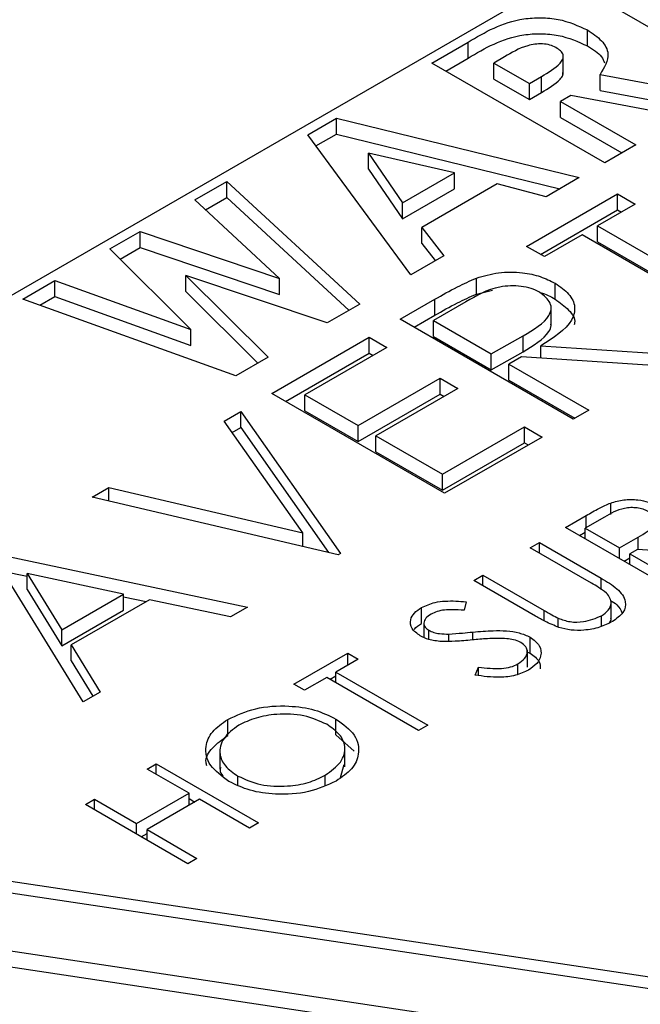
# Model space of a CAD drawing. Extents: x 0 to 3126, y -1709 to -760.
# Drawn here: x 1144 to 1151, y -1202 to -1192 of the extents above; entities that cross this region are included whole.
import ezdxf

# ---------------------------------------------------------------- set-up
doc = ezdxf.new("R2010")
doc.units = 0
doc.header["$LTSCALE"] = 20
doc.header["$MEASUREMENT"] = 0
doc.layers.add('1', color=7, linetype='CONTINUOUS')

msp = doc.modelspace()

# ---------------------------------------------------------------- linework, layer by layer
at = {"layer": '1'}
for p, q in [((1159.63063, -1185.86742), (1127.81082, -1204.23661)), ((1151.75267, -1192.56243), (1149.9849, -1191.54191)), ((1150.14709, -1192.19135), (1150.14709, -1192.02805)), ((1148.55709, -1192.36617), (1148.92679, -1192.15275)), ((1148.92679, -1192.31605), (1148.92679, -1192.15275)), ((1149.29968, -1192.30382), (1149.19167, -1192.36617)), ((1149.90139, -1192.4846), (1149.90139, -1192.28046)), ((1150.32486, -1193.38668), (1148.55709, -1192.36617)), ((1148.69853, -1192.44782), (1148.92679, -1192.31605)), ((1149.19167, -1192.52947), (1149.19167, -1192.36617)), ((1149.19167, -1192.36617), (1149.55429, -1192.57551)), ((1149.55429, -1192.57551), (1149.67788, -1192.50416)), ((1149.67788, -1192.66746), (1149.67788, -1192.50416)), ((1150.2774, -1192.64599), (1150.2774, -1192.4827)), ((1150.2774, -1192.4827), (1151.49204, -1192.71288)), ((1149.19167, -1192.52947), (1149.55429, -1192.73881)), ((1149.55429, -1192.73881), (1149.55429, -1192.57551)), ((1149.55429, -1192.73881), (1149.67788, -1192.66746)), ((1149.97923, -1192.69653), (1149.87158, -1192.75868)), ((1151.13933, -1192.9165), (1149.97923, -1192.69653)), ((1150.2774, -1192.64599), (1151.27906, -1192.83582)), ((1149.87158, -1192.92197), (1149.87158, -1192.75868)), ((1149.87158, -1192.75868), (1150.64215, -1193.20351)), ((1147.28828, -1193.09864), (1147.58255, -1192.92876)), ((1147.58255, -1193.09206), (1147.58255, -1192.92876)), ((1147.58255, -1192.92876), (1150.06423, -1193.53714)), ((1149.87158, -1192.92197), (1150.5007, -1193.28516)), ((1148.34179, -1194.53149), (1147.28828, -1193.09864)), ((1147.37257, -1193.21328), (1147.58255, -1193.09206)), ((1147.58255, -1193.09206), (1149.86566, -1193.65176)), ((1150.64215, -1193.20351), (1150.32486, -1193.38668)), ((1148.78798, -1193.4889), (1147.90941, -1193.28754)), ((1147.90941, -1193.28754), (1148.25821, -1193.79472)), ((1147.90941, -1193.45083), (1147.90941, -1193.28754)), ((1147.90941, -1193.45083), (1148.25821, -1193.95802)), ((1148.25821, -1193.79472), (1148.78798, -1193.4889)), ((1148.78798, -1193.6522), (1148.78798, -1193.4889)), ((1146.13243, -1193.7659), (1146.4607, -1193.57639)), ((1146.4607, -1193.73969), (1146.4607, -1193.57639)), ((1146.4607, -1193.57639), (1147.81946, -1194.83302)), ((1149.22532, -1193.60277), (1148.45511, -1194.0474)), ((1149.72533, -1193.73278), (1149.22532, -1193.60277)), ((1150.06423, -1193.53714), (1149.72533, -1193.73278)), ((1148.25821, -1193.95802), (1148.78798, -1193.6522)), ((1149.52619, -1194.24092), (1150.4554, -1193.7045)), ((1150.4554, -1193.8678), (1150.4554, -1193.7045)), ((1150.4554, -1193.7045), (1150.63671, -1193.80917)), ((1147.00003, -1194.56808), (1146.13243, -1193.7659)), ((1146.24117, -1193.86643), (1146.4607, -1193.73969)), ((1146.4607, -1193.73969), (1147.71074, -1194.89577)), ((1148.25821, -1193.95802), (1148.25821, -1193.79472)), ((1150.63671, -1193.80917), (1150.25143, -1194.03159)), ((1149.66763, -1194.32257), (1150.4554, -1193.8678)), ((1150.4554, -1193.8678), (1150.49527, -1193.89081)), ((1145.26484, -1194.26675), (1145.57328, -1194.08869)), ((1145.57328, -1194.25199), (1145.57328, -1194.08869)), ((1145.57328, -1194.08869), (1147.00003, -1194.56808)), ((1148.45511, -1194.2107), (1148.45511, -1194.0474)), ((1148.45511, -1194.0474), (1148.68033, -1194.33605)), ((1150.25143, -1194.19489), (1150.25143, -1194.03159)), ((1150.25143, -1194.03159), (1151.83789, -1194.94743)), ((1148.45511, -1194.2107), (1148.59247, -1194.38676)), ((1150.09278, -1194.12317), (1149.7075, -1194.34559)), ((1151.67924, -1195.03901), (1150.09278, -1194.12317)), ((1150.25143, -1194.19489), (1151.69644, -1195.02907)), ((1146.09348, -1195.09142), (1145.26484, -1194.26675)), ((1145.36869, -1194.3701), (1145.57328, -1194.25199)), ((1145.57328, -1194.25199), (1147.00003, -1194.73138)), ((1149.7075, -1194.34559), (1149.52619, -1194.24092)), ((1148.68033, -1194.33605), (1148.34179, -1194.53149)), ((1144.37564, -1194.78007), (1144.7032, -1194.59097)), ((1144.7032, -1194.75427), (1144.7032, -1194.59097)), ((1144.7032, -1194.59097), (1146.09348, -1195.09142)), ((1146.04319, -1194.70235), (1146.04319, -1194.53905)), ((1147.488, -1195.02436), (1146.04319, -1194.53905)), ((1146.04319, -1194.53905), (1146.8821, -1195.37414)), ((1147.00003, -1194.73138), (1147.00003, -1194.56808)), ((1149.01272, -1194.72845), (1149.01272, -1194.56515)), ((1149.81763, -1194.7818), (1149.81763, -1194.6185)), ((1146.04319, -1194.70235), (1146.77826, -1195.43408)), ((1149.01272, -1194.72845), (1149.17882, -1194.68948)), ((1146.55313, -1195.56406), (1144.37564, -1194.78007)), ((1144.54987, -1194.84279), (1144.7032, -1194.75427)), ((1144.7032, -1194.75427), (1146.09348, -1195.25472)), ((1148.23436, -1194.98668), (1148.58813, -1194.78245)), ((1148.90577, -1194.80842), (1148.57432, -1194.99976)), ((1148.58813, -1194.94575), (1148.58813, -1194.78245)), ((1147.81946, -1194.83302), (1147.488, -1195.02436)), ((1149.77631, -1195.05725), (1149.77631, -1194.85311)), ((1150.00213, -1196.00719), (1148.23436, -1194.98668)), ((1148.3758, -1195.06832), (1148.58813, -1194.94575)), ((1148.57432, -1195.16306), (1148.57432, -1194.99976)), ((1148.57432, -1194.99976), (1149.16357, -1195.33993)), ((1146.09348, -1195.25472), (1146.09348, -1195.09142)), ((1146.91987, -1195.74552), (1147.91707, -1195.16985)), ((1147.91707, -1195.33315), (1147.91707, -1195.16985)), ((1147.91707, -1195.16985), (1148.09838, -1195.27452)), ((1148.57432, -1195.16306), (1149.16357, -1195.50323)), ((1149.16357, -1195.33993), (1149.48972, -1195.15452)), ((1149.48972, -1195.31781), (1149.48972, -1195.15452)), ((1148.09838, -1195.27452), (1147.25982, -1195.7586)), ((1149.16357, -1195.50323), (1149.48972, -1195.31781)), ((1149.66996, -1195.38305), (1149.66996, -1195.25694)), ((1149.66996, -1195.25694), (1151.13531, -1195.35302)), ((1146.8821, -1195.37414), (1146.55313, -1195.56406)), ((1147.06131, -1195.82717), (1147.91707, -1195.33315)), ((1147.91707, -1195.33315), (1147.95693, -1195.35616)), ((1149.16357, -1195.50323), (1149.16357, -1195.33993)), ((1149.47378, -1195.37019), (1149.34488, -1195.4446)), ((1150.93913, -1195.46627), (1149.47378, -1195.37019)), ((1149.34488, -1195.6079), (1149.34488, -1195.4446)), ((1149.34488, -1195.4446), (1150.16077, -1195.91561)), ((1147.80375, -1196.07261), (1148.64231, -1195.58852)), ((1148.64231, -1195.75182), (1148.64231, -1195.58852)), ((1148.64231, -1195.58852), (1148.82362, -1195.69319)), ((1149.34488, -1195.6079), (1150.01933, -1195.99725)), ((1148.82362, -1195.69319), (1147.98506, -1196.17727)), ((1148.68763, -1196.76603), (1146.91987, -1195.74552)), ((1147.25982, -1195.9219), (1147.25982, -1195.7586)), ((1147.25982, -1195.7586), (1147.80375, -1196.07261)), ((1147.80375, -1196.23591), (1148.64231, -1195.75182)), ((1148.64231, -1195.75182), (1148.68217, -1195.77483)), ((1146.4326, -1196.02681), (1146.60258, -1195.92869)), ((1146.60258, -1196.09199), (1146.60258, -1195.92869)), ((1146.60258, -1195.92869), (1147.62244, -1197.38095)), ((1147.25982, -1195.9219), (1147.80375, -1196.23591)), ((1150.16077, -1195.91561), (1150.00213, -1196.00719)), ((1147.23645, -1197.17121), (1146.4326, -1196.02681)), ((1146.51421, -1196.143), (1146.60258, -1196.09199)), ((1146.60258, -1196.09199), (1147.50065, -1197.37083)), ((1147.80375, -1196.23591), (1147.80375, -1196.07261)), ((1148.66497, -1196.56978), (1149.50353, -1196.08569)), ((1149.50353, -1196.24899), (1149.50353, -1196.08569)), ((1149.50353, -1196.08569), (1149.68484, -1196.19036)), ((1147.98506, -1196.34057), (1147.98506, -1196.17727)), ((1147.98506, -1196.17727), (1148.66497, -1196.56978)), ((1149.68484, -1196.19036), (1148.68763, -1196.76603)), ((1148.66497, -1196.73308), (1149.50353, -1196.24899)), ((1149.50353, -1196.24899), (1149.54339, -1196.272)), ((1147.98506, -1196.34057), (1148.66497, -1196.73308)), ((1148.66497, -1196.73308), (1148.66497, -1196.56978)), ((1145.08411, -1196.80528), (1145.25409, -1196.70716)), ((1145.25409, -1196.84506), (1145.25409, -1196.70716)), ((1145.25409, -1196.70716), (1147.23645, -1197.17121)), ((1147.59978, -1197.39404), (1145.08411, -1196.80528)), ((1150.38559, -1196.98162), (1150.38559, -1196.86518)), ((1149.9248, -1197.11473), (1150.13423, -1196.99383)), ((1150.32228, -1197.0092), (1150.12605, -1197.12247)), ((1150.13423, -1197.11775), (1150.13423, -1196.99383)), ((1150.97132, -1197.71887), (1149.9248, -1197.11473)), ((1150.12605, -1197.23091), (1150.12605, -1197.12247)), ((1150.12605, -1197.12247), (1150.47489, -1197.32385)), ((1147.23645, -1197.30901), (1147.23645, -1197.17121)), ((1150.06625, -1197.19637), (1150.12605, -1197.16184)), ((1150.47489, -1197.32385), (1150.66797, -1197.21408)), ((1150.66797, -1197.34238), (1150.66797, -1197.21408)), ((1149.56255, -1197.32385), (1149.65646, -1197.26963)), ((1150.18957, -1197.68583), (1149.56255, -1197.32385)), ((1149.65646, -1197.37807), (1149.65646, -1197.26963)), ((1149.65646, -1197.26963), (1150.28852, -1197.63452)), ((1150.47489, -1197.43229), (1150.47489, -1197.32385)), ((1144.99345, -1198.89864), (1144.06424, -1197.39404)), ((1144.08691, -1197.38095), (1146.67057, -1197.93046)), ((1147.62244, -1197.38095), (1147.59978, -1197.39404)), ((1150.52278, -1197.45992), (1150.58223, -1197.42613)), ((1150.65854, -1197.34176), (1150.58223, -1197.38582)), ((1150.58223, -1197.49425), (1150.58223, -1197.38582)), ((1150.58223, -1197.38582), (1151.06524, -1197.66465)), ((1151.52602, -1197.39864), (1150.65854, -1197.34176)), ((1144.16762, -1197.56142), (1144.41836, -1197.61475)), ((1144.41836, -1197.75073), (1144.41836, -1197.58743)), ((1145.4053, -1197.79738), (1144.41836, -1197.58743)), ((1144.41836, -1197.58743), (1144.77355, -1198.16208)), ((1148.98562, -1197.65691), (1149.07954, -1197.60269)), ((1149.07954, -1197.71112), (1149.07954, -1197.60269)), ((1149.07954, -1197.60269), (1149.70657, -1197.96466)), ((1150.28852, -1197.74807), (1150.28852, -1197.63452)), ((1149.61768, -1198.02179), (1148.98562, -1197.65691)), ((1144.41836, -1197.75073), (1144.77355, -1198.32538)), ((1144.77355, -1198.16208), (1145.4053, -1197.79738)), ((1145.4053, -1197.96068), (1145.4053, -1197.79738)), ((1145.4053, -1197.82465), (1145.63575, -1197.87367)), ((1145.67018, -1197.8538), (1144.8688, -1198.31642)), ((1146.49811, -1198.03002), (1145.67018, -1197.8538)), ((1146.67057, -1197.93046), (1146.49811, -1198.03002)), ((1148.45188, -1198.09734), (1148.45188, -1197.93405)), ((1148.90784, -1197.87535), (1148.8873, -1197.96152)), ((1150.38962, -1198.06759), (1150.38962, -1197.86346)), ((1144.77355, -1198.32538), (1145.4053, -1197.96068)), ((1149.70657, -1198.07071), (1149.70657, -1197.96466)), ((1149.84996, -1198.13527), (1149.84996, -1198.0426)), ((1150.29209, -1198.12625), (1150.29209, -1198.01803)), ((1148.47618, -1198.0958), (1148.47618, -1198.23976)), ((1144.77355, -1198.32538), (1144.77355, -1198.16208)), ((1148.52777, -1198.26066), (1148.52777, -1198.16713)), ((1148.73195, -1198.28069), (1148.73195, -1198.20538)), ((1148.97681, -1198.26473), (1148.97681, -1198.18432)), ((1149.56108, -1198.40026), (1149.56108, -1198.23696)), ((1144.8688, -1198.47972), (1144.8688, -1198.31642)), ((1144.8688, -1198.31642), (1145.16662, -1198.79867)), ((1147.1475, -1198.71803), (1147.6976, -1198.40046)), ((1147.6976, -1198.52439), (1147.6976, -1198.40046)), ((1147.6976, -1198.40046), (1147.80493, -1198.46243)), ((1149.53349, -1198.54525), (1149.53349, -1198.36532)), ((1149.53349, -1198.38956), (1149.56108, -1198.40026)), ((1144.8688, -1198.47972), (1145.09227, -1198.84158)), ((1147.80493, -1198.46243), (1147.57684, -1198.5941)), ((1148.99841, -1198.62472), (1149.03384, -1198.54303)), ((1149.03384, -1198.62788), (1149.03384, -1198.54303)), ((1149.43802, -1198.61585), (1149.43802, -1198.51108)), ((1147.51704, -1198.668), (1147.57684, -1198.63347)), ((1147.57684, -1198.70254), (1147.57684, -1198.5941)), ((1147.57684, -1198.5941), (1148.51603, -1199.13628)), ((1147.25484, -1198.77999), (1147.1475, -1198.71803)), ((1147.48293, -1198.64832), (1147.25484, -1198.77999)), ((1148.42211, -1199.1905), (1147.48293, -1198.64832)), ((1145.16662, -1198.79867), (1144.99345, -1198.89864)), ((1146.46995, -1199.24149), (1146.46995, -1199.07819)), ((1147.57642, -1199.23737), (1147.57642, -1199.07407)), ((1148.51603, -1199.13628), (1148.42211, -1199.1905)), ((1147.57642, -1199.23737), (1147.76198, -1199.40191)), ((1146.38999, -1199.38394), (1146.38999, -1199.58808)), ((1147.66717, -1199.56171), (1147.66717, -1199.35757)), ((1145.64481, -1199.58551), (1145.73873, -1199.53129)), ((1145.73873, -1199.63973), (1145.73873, -1199.53129)), ((1145.73873, -1199.53129), (1146.78525, -1200.13544)), ((1147.62292, -1199.67284), (1147.65951, -1199.54058)), ((1146.07415, -1199.83336), (1145.64481, -1199.58551)), ((1147.46741, -1199.75049), (1147.46741, -1199.64869)), ((1146.57477, -1199.75066), (1146.57477, -1199.65764)), ((1145.53747, -1200.14318), (1146.07415, -1199.83336)), ((1146.07415, -1199.95729), (1146.07415, -1199.83336)), ((1145.01422, -1199.94955), (1145.10814, -1199.89533)), ((1146.06073, -1200.55369), (1145.01422, -1199.94955)), ((1145.10814, -1200.00376), (1145.10814, -1199.89533)), ((1145.10814, -1199.89533), (1145.53747, -1200.14318)), ((1146.18149, -1199.89533), (1145.64481, -1200.20514)), ((1146.07415, -1199.88823), (1146.13396, -1199.92276)), ((1146.69133, -1200.18965), (1146.18149, -1199.89533)), ((1160.93768, -1203.23606), (1139.17585, -1199.97297)), ((1160.54912, -1203.29708), (1139.47791, -1200.13755)), ((1145.53747, -1200.25162), (1145.53747, -1200.14318)), ((1146.78525, -1200.13544), (1146.69133, -1200.18965)), ((1145.585, -1200.27904), (1145.64481, -1200.24452)), ((1145.64481, -1200.31358), (1145.64481, -1200.20514)), ((1145.64481, -1200.20514), (1146.15465, -1200.49947)), ((1146.15465, -1200.49947), (1146.06073, -1200.55369)), ((1158.94462, -1203.65294), (1140.63587, -1200.90763)), ((1158.72006, -1203.78257), (1140.73542, -1201.08585))]:
    msp.add_line(p, q, dxfattribs=at)
for points, knots in [([(1148.92679, -1192.15275), (1149.09996, -1192.05068), (1149.31674, -1191.9229), (1149.67383, -1191.89863), (1149.91139, -1191.92019), (1150.05295, -1191.98497), (1150.14709, -1192.02805)], [0, 0, 0, 0, 0.49899324, 0.62464238, 0.75036197, 1, 1, 1, 1]), ([(1148.92679, -1192.31605), (1149.09996, -1192.21397), (1149.31674, -1192.0862), (1149.67383, -1192.06193), (1149.91139, -1192.08349), (1150.05295, -1192.14827), (1150.14709, -1192.19135)], [0, 0, 0, 0, 0.49899324, 0.62464238, 0.75036197, 1, 1, 1, 1]), ([(1150.14709, -1192.02805), (1150.1999, -1192.06305), (1150.30535, -1192.13295), (1150.39113, -1192.29841), (1150.3205, -1192.41286), (1150.2774, -1192.4827)], [0, 0, 0, 0, 0.281083004, 0.561296519, 1, 1, 1, 1]), ([(1149.82555, -1192.20876), (1149.80556, -1192.19905), (1149.76559, -1192.17963), (1149.68804, -1192.16852), (1149.60963, -1192.17127), (1149.46321, -1192.20447), (1149.37235, -1192.25967), (1149.29968, -1192.30382)], [0, 0, 0, 0, 0.12490252, 0.24979672, 0.37485891, 0.50000125, 1, 1, 1, 1]), ([(1150.14709, -1192.19135), (1150.20391, -1192.22574), (1150.28732, -1192.27621), (1150.3138, -1192.34306), (1150.32224, -1192.36436)], [0, 0, 0, 0, 0.681353399, 1, 1, 1, 1]), ([(1149.67788, -1192.50416), (1149.74937, -1192.46198), (1149.83874, -1192.40924), (1149.90031, -1192.32825), (1149.90407, -1192.28347), (1149.87648, -1192.24142), (1149.84254, -1192.21966), (1149.82555, -1192.20876)], [0, 0, 0, 0, 0.500155, 0.62528685, 0.74997612, 0.8748454, 1, 1, 1, 1]), ([(1149.67788, -1192.66746), (1149.74788, -1192.62526), (1149.83539, -1192.5725), (1149.89874, -1192.49679), (1149.89798, -1192.47308), (1149.89769, -1192.4641)], [0, 0, 0, 0, 0.71275811, 0.89108032, 1, 1, 1, 1]), ([(1149.01272, -1194.56515), (1149.08657, -1194.54375), (1149.23426, -1194.50097), (1149.47009, -1194.50236), (1149.67167, -1194.54437), (1149.76896, -1194.59378), (1149.81763, -1194.6185)], [0, 0, 0, 0, 0.27979728, 0.55949898, 0.77962653, 1, 1, 1, 1]), ([(1148.58813, -1194.78245), (1148.66299, -1194.73896), (1148.79661, -1194.66132), (1148.94671, -1194.59452), (1149.01272, -1194.56515)], [0, 0, 0, 0, 0.56023999, 1, 1, 1, 1]), ([(1149.81763, -1194.6185), (1149.8689, -1194.65345), (1149.97138, -1194.72331), (1150.03248, -1194.85949), (1149.98178, -1195.06026), (1149.79851, -1195.17586), (1149.66996, -1195.25694)], [0, 0, 0, 0, 0.18712111, 0.37397987, 0.56091114, 1, 1, 1, 1]), ([(1149.65863, -1194.70988), (1149.63083, -1194.69604), (1149.57522, -1194.66835), (1149.46948, -1194.6479), (1149.3599, -1194.64206), (1149.14238, -1194.66785), (1149.01087, -1194.74598), (1148.90577, -1194.80842)], [0, 0, 0, 0, 0.12530735, 0.25061776, 0.37595626, 0.50128136, 1, 1, 1, 1]), ([(1149.48972, -1195.15452), (1149.59796, -1195.09164), (1149.73341, -1195.01295), (1149.78114, -1194.88574), (1149.7701, -1194.79833), (1149.70313, -1194.74519), (1149.65863, -1194.70988)], [0, 0, 0, 0, 0.499828253, 0.62549877, 0.751207349, 1, 1, 1, 1]), ([(1149.66145, -1194.71279), (1149.66267, -1194.71305), (1149.72423, -1194.72621), (1149.7714, -1194.75429), (1149.81763, -1194.7818)], [0, 0, 0, 0, 0.019820791, 1, 1, 1, 1]), ([(1148.58813, -1194.94575), (1148.66299, -1194.90226), (1148.79661, -1194.82462), (1148.94671, -1194.75782), (1149.01272, -1194.72845)], [0, 0, 0, 0, 0.56023999, 1, 1, 1, 1]), ([(1149.81763, -1194.7818), (1149.86728, -1194.81664), (1149.9665, -1194.88626), (1150.02781, -1194.98518), (1150.01352, -1195.0368), (1150.01164, -1195.0436)], [0, 0, 0, 0, 0.46506139, 0.92947076, 1, 1, 1, 1]), ([(1149.48972, -1195.31781), (1149.59436, -1195.25513), (1149.72531, -1195.17668), (1149.77938, -1195.06617), (1149.77473, -1195.04087), (1149.77401, -1195.03695)], [0, 0, 0, 0, 0.77070018, 0.96447533, 1, 1, 1, 1]), ([(1150.38559, -1196.86518), (1150.42931, -1196.85251), (1150.51674, -1196.82718), (1150.65635, -1196.82801), (1150.77569, -1196.85288), (1150.83328, -1196.88213), (1150.8621, -1196.89677)], [0, 0, 0, 0, 0.27979566, 0.55949859, 0.77962486, 1, 1, 1, 1]), ([(1150.13423, -1196.99383), (1150.17855, -1196.96808), (1150.25765, -1196.92211), (1150.34651, -1196.88257), (1150.38559, -1196.86518)], [0, 0, 0, 0, 0.560239159, 1, 1, 1, 1]), ([(1150.76797, -1196.95086), (1150.75151, -1196.94267), (1150.71859, -1196.92628), (1150.65599, -1196.91417), (1150.59112, -1196.91071), (1150.46235, -1196.92597), (1150.3845, -1196.97223), (1150.32228, -1197.0092)], [0, 0, 0, 0, 0.125304126, 0.250615622, 0.375954587, 0.50128046, 1, 1, 1, 1]), ([(1150.66797, -1197.21408), (1150.73205, -1197.17686), (1150.81224, -1197.13028), (1150.8405, -1197.05497), (1150.83396, -1197.00322), (1150.79431, -1196.97176), (1150.76797, -1196.95086)], [0, 0, 0, 0, 0.4998264, 0.62549498, 0.75120924, 1, 1, 1, 1]), ([(1150.28852, -1197.63452), (1150.34595, -1197.66869), (1150.46015, -1197.73664), (1150.55149, -1197.86232), (1150.52745, -1197.98904), (1150.44559, -1198.04766), (1150.40466, -1198.07697)], [0, 0, 0, 0, 0.28165725, 0.56011061, 0.78008036, 1, 1, 1, 1]), ([(1150.34135, -1197.78579), (1150.31513, -1197.76608), (1150.26826, -1197.73085), (1150.21363, -1197.69959), (1150.18957, -1197.68583)], [0, 0, 0, 0, 0.55962918, 1, 1, 1, 1]), ([(1150.29209, -1198.01803), (1150.31784, -1197.99959), (1150.36933, -1197.96271), (1150.39484, -1197.89685), (1150.38423, -1197.83577), (1150.35565, -1197.80246), (1150.34135, -1197.78579)], [0, 0, 0, 0, 0.27978694, 0.55937386, 0.77956495, 1, 1, 1, 1]), ([(1148.43825, -1198.22389), (1148.40563, -1198.19983), (1148.34041, -1198.15172), (1148.33123, -1198.06388), (1148.37201, -1197.98877), (1148.42525, -1197.95229), (1148.45188, -1197.93405)], [0, 0, 0, 0, 0.27955587, 0.5588, 0.77937889, 1, 1, 1, 1]), ([(1148.45188, -1197.93405), (1148.49567, -1197.91409), (1148.56792, -1197.88118), (1148.69425, -1197.86628), (1148.80157, -1197.86674), (1148.87241, -1197.87248), (1148.90784, -1197.87535)], [0, 0, 0, 0, 0.33872926, 0.55883392, 0.77934354, 1, 1, 1, 1]), ([(1150.38361, -1197.8621), (1150.40716, -1197.87606), (1150.46749, -1197.91185), (1150.4901, -1197.96053), (1150.50389, -1197.99021)], [0, 0, 0, 0, 0.39031455, 1, 1, 1, 1]), ([(1148.54873, -1198.00206), (1148.52912, -1198.01527), (1148.48994, -1198.04166), (1148.47146, -1198.08999), (1148.48276, -1198.13523), (1148.51276, -1198.1565), (1148.52777, -1198.16713)], [0, 0, 0, 0, 0.28027748, 0.55993662, 0.77992826, 1, 1, 1, 1]), ([(1148.8873, -1197.96152), (1148.84669, -1197.95896), (1148.77984, -1197.95476), (1148.68598, -1197.95728), (1148.6092, -1197.97216), (1148.56889, -1197.99209), (1148.54873, -1198.00206)], [0, 0, 0, 0, 0.34040501, 0.56048159, 0.78018047, 1, 1, 1, 1]), ([(1149.85688, -1198.13833), (1149.8093, -1198.1186), (1149.72427, -1198.08332), (1149.65028, -1198.0406), (1149.61768, -1198.02179)], [0, 0, 0, 0, 0.559498717, 1, 1, 1, 1]), ([(1149.70657, -1197.96466), (1149.73249, -1197.97974), (1149.77878, -1198.00665), (1149.82822, -1198.03162), (1149.84996, -1198.0426)], [0, 0, 0, 0, 0.56012008, 1, 1, 1, 1]), ([(1149.84996, -1198.0426), (1149.88862, -1198.05723), (1149.96577, -1198.08643), (1150.13771, -1198.08217), (1150.23355, -1198.04236), (1150.29209, -1198.01803)], [0, 0, 0, 0, 0.281055066, 0.560822008, 1, 1, 1, 1]), ([(1148.37578, -1198.16032), (1148.37684, -1198.15835), (1148.39005, -1198.13376), (1148.42225, -1198.11479), (1148.45188, -1198.09734)], [0, 0, 0, 0, 0.08013981, 1, 1, 1, 1]), ([(1150.40466, -1198.07697), (1150.36221, -1198.09835), (1150.27737, -1198.14108), (1150.12528, -1198.16884), (1149.97866, -1198.16897), (1149.89747, -1198.14854), (1149.85688, -1198.13833)], [0, 0, 0, 0, 0.28022045, 0.5599142, 0.77995382, 1, 1, 1, 1]), ([(1150.37489, -1198.09), (1150.38264, -1198.07846), (1150.39208, -1198.06441), (1150.3885, -1198.04989), (1150.38785, -1198.04729)], [0, 0, 0, 0, 0.82073509, 1, 1, 1, 1]), ([(1148.65607, -1198.28211), (1148.61048, -1198.27708), (1148.52905, -1198.2681), (1148.466, -1198.23741), (1148.43825, -1198.22389)], [0, 0, 0, 0, 0.559839938, 1, 1, 1, 1]), ([(1148.52777, -1198.16713), (1148.5436, -1198.17486), (1148.57525, -1198.1903), (1148.64607, -1198.20501), (1148.69937, -1198.20524), (1148.73195, -1198.20538)], [0, 0, 0, 0, 0.279955608, 0.55978323, 1, 1, 1, 1]), ([(1148.73195, -1198.20538), (1148.77781, -1198.20204), (1148.85971, -1198.19608), (1148.94103, -1198.18792), (1148.97681, -1198.18432)], [0, 0, 0, 0, 0.55990086, 1, 1, 1, 1]), ([(1148.97681, -1198.18432), (1149.04584, -1198.17855), (1149.15952, -1198.16905), (1149.31935, -1198.17015), (1149.45379, -1198.18865), (1149.52534, -1198.22087), (1149.56108, -1198.23696)], [0, 0, 0, 0, 0.34049773, 0.56070304, 0.78057949, 1, 1, 1, 1]), ([(1149.56108, -1198.23696), (1149.59803, -1198.26505), (1149.67204, -1198.3213), (1149.67956, -1198.42223), (1149.63827, -1198.50998), (1149.57633, -1198.55201), (1149.54535, -1198.57304)], [0, 0, 0, 0, 0.27917954, 0.55908243, 0.77944618, 1, 1, 1, 1]), ([(1148.96989, -1198.26528), (1148.91166, -1198.27106), (1148.80776, -1198.28137), (1148.70239, -1198.28188), (1148.65607, -1198.28211)], [0, 0, 0, 0, 0.56041469, 1, 1, 1, 1]), ([(1149.32544, -1198.2527), (1149.2587, -1198.2514), (1149.1394, -1198.24907), (1149.02173, -1198.26033), (1148.96989, -1198.26528)], [0, 0, 0, 0, 0.55949389, 1, 1, 1, 1]), ([(1149.46569, -1198.29033), (1149.44227, -1198.27978), (1149.40036, -1198.26091), (1149.34837, -1198.25521), (1149.32544, -1198.2527)], [0, 0, 0, 0, 0.558994469, 1, 1, 1, 1]), ([(1149.43802, -1198.51108), (1149.46333, -1198.49321), (1149.51392, -1198.4575), (1149.54035, -1198.3934), (1149.52371, -1198.33339), (1149.48503, -1198.30468), (1149.46569, -1198.29033)], [0, 0, 0, 0, 0.28027627, 0.56014718, 0.78015845, 1, 1, 1, 1]), ([(1149.56108, -1198.40026), (1149.60011, -1198.42822), (1149.66618, -1198.47556), (1149.6654, -1198.53552), (1149.66508, -1198.56006)], [0, 0, 0, 0, 0.59071507, 1, 1, 1, 1]), ([(1149.03384, -1198.54303), (1149.11273, -1198.55267), (1149.22273, -1198.5661), (1149.36444, -1198.54554), (1149.4135, -1198.52256), (1149.43802, -1198.51108)], [0, 0, 0, 0, 0.55932164, 0.77978189, 1, 1, 1, 1]), ([(1149.54535, -1198.57304), (1149.50276, -1198.59316), (1149.41758, -1198.63338), (1149.21942, -1198.6567), (1149.08227, -1198.63685), (1148.99841, -1198.62472)], [0, 0, 0, 0, 0.27987936, 0.5596678, 1, 1, 1, 1]), ([(1146.46995, -1199.07819), (1146.56056, -1199.03581), (1146.74172, -1198.95109), (1147.07362, -1198.93097), (1147.36724, -1198.97196), (1147.50667, -1199.04002), (1147.57642, -1199.07407)], [0, 0, 0, 0, 0.27976714, 0.55935893, 0.77957144, 1, 1, 1, 1]), ([(1147.4823, -1199.12817), (1147.40782, -1199.09445), (1147.25887, -1199.02703), (1146.98743, -1199.01736), (1146.75328, -1199.05631), (1146.63901, -1199.11043), (1146.5819, -1199.13749)], [0, 0, 0, 0, 0.27946755, 0.55887025, 0.77951555, 1, 1, 1, 1]), ([(1146.48127, -1199.7121), (1146.41019, -1199.65991), (1146.26806, -1199.55554), (1146.22735, -1199.36668), (1146.29857, -1199.19904), (1146.41283, -1199.11847), (1146.46995, -1199.07819)], [0, 0, 0, 0, 0.27973073, 0.55932641, 0.77968044, 1, 1, 1, 1]), ([(1146.5819, -1199.13749), (1146.52441, -1199.18058), (1146.40943, -1199.26677), (1146.37481, -1199.42131), (1146.43264, -1199.55915), (1146.52739, -1199.62481), (1146.57477, -1199.65764)], [0, 0, 0, 0, 0.27962731, 0.55934887, 0.77962908, 1, 1, 1, 1]), ([(1147.46741, -1199.64869), (1147.5263, -1199.60594), (1147.64403, -1199.5205), (1147.68338, -1199.36546), (1147.62474, -1199.22706), (1147.52978, -1199.16114), (1147.4823, -1199.12817)], [0, 0, 0, 0, 0.27982909, 0.55938924, 0.77965109, 1, 1, 1, 1]), ([(1147.57642, -1199.07407), (1147.64842, -1199.12626), (1147.79243, -1199.23065), (1147.82342, -1199.42063), (1147.75355, -1199.5886), (1147.63688, -1199.66851), (1147.57852, -1199.70847)], [0, 0, 0, 0, 0.27962891, 0.55934285, 0.77959688, 1, 1, 1, 1]), ([(1146.25666, -1199.55227), (1146.25305, -1199.54057), (1146.23378, -1199.478), (1146.30453, -1199.36186), (1146.41481, -1199.28161), (1146.46995, -1199.24149)], [0, 0, 0, 0, 0.10318371, 0.55162693, 1, 1, 1, 1]), ([(1146.3985, -1199.56838), (1146.3953, -1199.57739), (1146.38449, -1199.60777), (1146.40542, -1199.63713), (1146.42014, -1199.65778)], [0, 0, 0, 0, 0.29655701, 1, 1, 1, 1]), ([(1146.57477, -1199.65764), (1146.64873, -1199.69109), (1146.7967, -1199.75802), (1147.0654, -1199.76711), (1147.29936, -1199.73098), (1147.41139, -1199.67612), (1147.46741, -1199.64869)], [0, 0, 0, 0, 0.27941506, 0.55907587, 0.77947772, 1, 1, 1, 1]), ([(1147.57852, -1199.70847), (1147.48846, -1199.7501), (1147.30832, -1199.83337), (1146.97998, -1199.85212), (1146.68913, -1199.81259), (1146.55057, -1199.7456), (1146.48127, -1199.7121)], [0, 0, 0, 0, 0.2796632, 0.55935421, 0.77963727, 1, 1, 1, 1])]:
    msp.add_open_spline(points, degree=3, knots=knots, dxfattribs=at)

doc.saveas('drawing.dxf')
